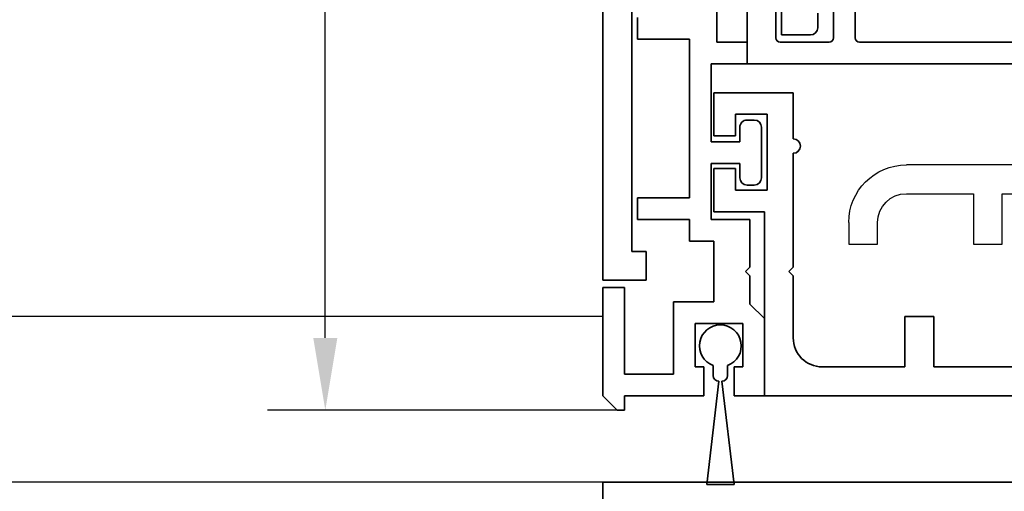
# Model space of a CAD drawing. Units: millimetres. Extents: x 0 to 1189, y -7698 to 0.
# Drawn here: x 941 to 1009, y -1442 to -1410 of the extents above; entities that cross this region are included whole.
import ezdxf

# ---------------------------------------------------------------- set-up
doc = ezdxf.new("R2010")
doc.units = ezdxf.units.MM
for name, color, linetype in [('1', 7, 'Continuous'), ('BLOCK_325530-XX-1-20_Zusatz Vertikalprofil NSK$0$BLOCK_325530-XX-1-20_Zusatz Vertikalprofil NSK', 253, 'Continuous'), ('BLOCK_325537-XX-1-20_Verhakungsprofil NSK$0$BLOCK_325537-XX-1-20_Verhakungsprofil NSK', 3, 'Continuous'), ('BLOCK_325542-XX-1-20_LM-Träger Abdeckprofil$0$BLOCK_325542-XX-1-20_LM-Träger Abdeckprofil', 3, 'Continuous'), ('BLOCK_32555000120_Vertikalprofil schubweich$0$BLOCK_32555000120_Vertikalprofil schubweich', 3, 'Continuous'), ('BLOCK_325554-XX-1-20_Vertikalprofil fest NSK$0$BLOCK_325554-XX-1-20_Vertikalprofil fest NSK', 3, 'Continuous'), ('BLOCK_325565-XX-1-20_Vertikalprofil fest NSK$0$BLOCK_325565-XX-1-20_Vertikalprofil fest NSK', 3, 'Continuous'), ('Duenn', 255, 'Continuous'), ('Mass', 7, 'Continuous'), ('XREF Pro Green RC 2 VP FF NSK$0$Duenn', 7, 'Continuous'), ('XREF Pro Green RC 2 VP ST NSK$0$Duenn', 7, 'Continuous')]:
    doc.layers.add(name, color=color, linetype=linetype)
doc.styles.add('Bemassungstext (DORMA)', font='isocpeur.ttf')
doc.dimstyles.new('DORMA', dxfattribs={"dimtxt": 3.5, "dimasz": 2.5, "dimexe": 2, "dimexo": 0, "dimgap": 1.5, "dimtad": 1, "dimdec": 8, "dimtxsty": 'Bemassungstext (DORMA)', "dimcen": 0.1, "dimclrt": 256, "dimadec": 8, "dimazin": 2, "dimtfac": 1, "dimtdec": 8, "dimtmove": 0, "dimatfit": 3, "dimfxl": 1, "dimtolj": 1, "dimarcsym": 0})

# ---------------------------------------------------------------- blocks, each defined once
blk = doc.blocks.new('*D231')
at = {"layer": 'Defpoints', "color": 0, "transparency": 16777216}
for p in [(962.086, -1355.586), (984.942, -1355.586), (982.333, -1436.586)]:
    blk.add_point(p, dxfattribs=at)
at = {"layer": 'Mass', "color": 0, "lineweight": -2, "transparency": 16777216}
for p, q in [((984.942, -1355.586), (958.086, -1355.586)), ((962.086, -1431.586), (962.086, -1360.586)), ((982.333, -1436.586), (958.086, -1436.586))]:
    blk.add_line(p, q, dxfattribs=at)
at = {"layer": 'Mass', "color": 0, "transparency": 16777216}
for points in [[(961.253, -1360.586), (962.919, -1360.586), (962.086, -1355.586)], [(961.253, -1431.586), (962.919, -1431.586), (962.086, -1436.586)]]:
    blk.add_solid(points, dxfattribs=at)
at = {"layer": 'Mass', "transparency": 16777216, "insert": (955.586, -1396.086), "char_height": 7, "attachment_point": 5, "rotation": 90, "style": 'Bemassungstext (DORMA)'}
blk.add_mtext('\\A1;81', dxfattribs=at)
blk = doc.blocks.new('BLOCK_325554-XX-1-20_Vertikalprofil fest NSK$0$BLOCK_325554-XX-1-20_Vertikalprofil fest NSK')
at = {"layer": 'BLOCK_325554-XX-1-20_Vertikalprofil fest NSK$0$BLOCK_325554-XX-1-20_Vertikalprofil fest NSK', "color": 3, "linetype": 'Continuous', "lineweight": 35}
for p, q in [((0, 40), (0, 0)), ((0, 0), (-2, 0))]:
    blk.add_line(p, q, dxfattribs=at)
blk = doc.blocks.new('BLOCK_325554-XX-1-20_Vertikalprofil fest NSK')
at = {"layer": 'BLOCK_325554-XX-1-20_Vertikalprofil fest NSK$0$BLOCK_325554-XX-1-20_Vertikalprofil fest NSK', "xscale": -1, "rotation": 270}
blk.add_blockref('BLOCK_325554-XX-1-20_Vertikalprofil fest NSK$0$BLOCK_325554-XX-1-20_Vertikalprofil fest NSK', (0, 0), dxfattribs=at)
blk = doc.blocks.new('BLOCK_325565-XX-1-20_Vertikalprofil fest NSK$0$BLOCK_325554-XX-1-20_Vertikalprofil fest NSK')
at = {"layer": 'BLOCK_325565-XX-1-20_Vertikalprofil fest NSK$0$BLOCK_325565-XX-1-20_Vertikalprofil fest NSK'}
for p, q in [((22, 36.3), (22, 21.05)), ((20, 27.7), (20, 34.8)), ((0, 30.022), (0, 0)), ((16.5, 25.7), (16.5, 27.7)), ((16.5, 27.7), (20, 27.7)), ((20, 25.7), (16.5, 25.7)), ((20, 21.05), (20, 25.7)), ((16.5, 17.05), (16.5, 19.05)), ((16.5, 19.05), (18, 19.05)), ((18, 17.05), (16.5, 17.05)), ((0, 0), (-2, 0))]:
    blk.add_line(p, q, dxfattribs=at)
for radius in [4, 2]:
    blk.add_arc((18, 21.05), radius, 270, 0, dxfattribs=at)
blk = doc.blocks.new('BLOCK_325565-XX-1-20_Vertikalprofil fest NSK')
at = {"layer": 'BLOCK_325565-XX-1-20_Vertikalprofil fest NSK$0$BLOCK_325565-XX-1-20_Vertikalprofil fest NSK', "xscale": -1, "rotation": 270}
blk.add_blockref('BLOCK_325565-XX-1-20_Vertikalprofil fest NSK$0$BLOCK_325554-XX-1-20_Vertikalprofil fest NSK', (0, 0), dxfattribs=at)
blk = doc.blocks.new('XREF Pro Green RC 2 VP FF NSK')
at = {"layer": 'XREF Pro Green RC 2 VP FF NSK$0$Duenn'}
for name in ['BLOCK_325565-XX-1-20_Vertikalprofil fest NSK', 'BLOCK_325554-XX-1-20_Vertikalprofil fest NSK']:
    blk.add_blockref(name, (0, 57), dxfattribs=at)
blk = doc.blocks.new('BLOCK_325530-XX-1-20_Zusatz Vertikalprofil NSK$0$BLOCK_325530-XX-1-20_Zusatz Vertikalprofil NSK')
at = {"layer": 'BLOCK_325530-XX-1-20_Zusatz Vertikalprofil NSK$0$BLOCK_325530-XX-1-20_Zusatz Vertikalprofil NSK', "color": 8, "linetype": 'Continuous', "lineweight": 35}
for p, q in [((9.7, 0), (9.7, 1)), ((9.7, 1), (10.2, 1)), ((11.2, 0), (10.2, 1)), ((0, -5.35), (0, 0)), ((2.1, 0), (0, 0)), ((2.1, -2), (2.1, 0)), ((4.2, 0), (4.2, -2)), ((9.7, 0), (4.2, 0)), ((11.2, -7.5), (11.2, 0)), ((1.5, -2), (2.1, -2)), ((1.5, -5), (1.5, -2)), ((4.2, -2), (4.8, -2)), ((4.8, -2), (4.8, -5)), ((9.7, -1.5), (6.3, -1.5)), ((6.3, -1.5), (6.3, -6.5)), ((9.7, -7.5), (9.7, -1.5)), ((1, -6.35), (0, -5.35)), ((4.8, -5), (1.5, -5)), ((1, -8.3), (1, -6.35)), ((6.3, -6.5), (3.5, -6.5)), ((3.5, -6.5), (3.5, -10.7)), ((11.2, -7.5), (9.7, -7.5)), ((1.3, -8.6), (1, -8.3)), ((1, -8.9), (1.3, -8.6)), ((1, -12.2), (1, -8.9)), ((3.5, -10.7), (5.2, -10.7)), ((5.2, -10.7), (5.2, -12.2)), ((3.7, -12.2), (1, -12.2)), ((3.7, -16.1), (3.7, -12.2)), ((5.2, -12.2), (8.8, -12.2)), ((8.8, -12.2), (8.8, -13.7)), ((8.8, -13.7), (5.2, -13.7)), ((5.2, -13.7), (5.2, -24.7)), ((0.7, -14.6), (1.2, -14.6)), ((0.2, -18.6), (0.2, -15.1)), ((1.7, -15.1), (1.7, -16.1)), ((1.7, -16.1), (3.7, -16.1)), ((3.7, -17.6), (1.7, -17.6)), ((1.7, -17.6), (1.7, -18.6)), ((3.7, -23), (3.7, -17.6)), ((1.2, -19.1), (0.7, -19.1)), ((1.2, -24.5), (1.2, -23)), ((1.2, -23), (3.7, -23)), ((3.3, -24.5), (1.2, -24.5)), ((3.3, -28), (3.3, -24.5)), ((-3.2, -25), (-1.2, -25)), ((-1.2, -25), (-1.2, -28)), ((5.2, -24.7), (8.8, -24.7)), ((8.8, -24.7), (8.8, -26.2)), ((-3.7, -25.5), (-3.7, -26.5))]:
    blk.add_line(p, q, dxfattribs=at)
for centre, radius, start, end in [((-0.001, 0), 0.001, 0, 90), ((0.7, -15.1), 0.5, 90, 180), ((1.2, -15.1), 0.5, 0, 90), ((0.7, -18.6), 0.5, 180, 270), ((1.2, -18.6), 0.5, 270, 0), ((-3.2, -25.5), 0.5, 90, 180)]:
    blk.add_arc(centre, radius, start, end, dxfattribs=at)
blk = doc.blocks.new('BLOCK_325530-XX-1-20_Zusatz Vertikalprofil NSK')
at = {"layer": 'BLOCK_325530-XX-1-20_Zusatz Vertikalprofil NSK$0$BLOCK_325530-XX-1-20_Zusatz Vertikalprofil NSK'}
blk.add_blockref('BLOCK_325530-XX-1-20_Zusatz Vertikalprofil NSK$0$BLOCK_325530-XX-1-20_Zusatz Vertikalprofil NSK', (0, 0), dxfattribs=at)
blk = doc.blocks.new('BLOCK_325542-XX-1-20_LM-Träger Abdeckprofil$0$BLOCK_325542-XX-1-20_LM-Träger Abdeckprofil')
at = {"color": 3, "linetype": 'Continuous', "lineweight": 35}
for p, q in [((-10, -0.3), (-10, -72)), ((-8, -70), (-8, -51.6)), ((-7, -70), (-8, -70)), ((-7, -72), (-7, -70)), ((-10, -72), (-7, -72))]:
    blk.add_line(p, q, dxfattribs=at)
blk = doc.blocks.new('BLOCK_325542-XX-1-20_LM-Träger Abdeckprofil')
at = {"layer": 'BLOCK_325542-XX-1-20_LM-Träger Abdeckprofil$0$BLOCK_325542-XX-1-20_LM-Träger Abdeckprofil'}
blk.add_blockref('BLOCK_325542-XX-1-20_LM-Träger Abdeckprofil$0$BLOCK_325542-XX-1-20_LM-Träger Abdeckprofil', (0, 0), dxfattribs=at)
blk = doc.blocks.new('BLOCK_325537-XX-1-20_Verhakungsprofil NSK$0$BLOCK_325537-XX-1-20_Verhakungsprofil NSK')
at = {"color": 3, "linetype": 'Continuous', "lineweight": 35}
for p, q in [((0, 0), (0, -3)), ((5.5, 0), (0, 0)), ((5.5, -3.2), (5.5, 0)), ((1.5, -1.5), (3.7, -1.5)), ((1.5, -3), (1.5, -1.5)), ((3.7, -6.75), (3.7, -1.5)), ((0, -3), (1.5, -3)), ((5.5, -12.1), (5.5, -4.2)), ((0, -8.25), (0, -5.25)), ((0, -5.25), (1.5, -5.25)), ((1.5, -5.25), (1.5, -6.75)), ((1.5, -6.75), (3.7, -6.75)), ((3.5, -8.25), (0, -8.25)), ((3.5, -20.999), (3.5, -8.25)), ((5.2, -12.4), (5.5, -12.1)), ((5.5, -12.7), (5.2, -12.4)), ((5.5, -17), (5.5, -12.7)), ((13.25, -15.5), (13.25, -19)), ((15.25, -15.5), (13.25, -15.5)), ((15.25, -19), (15.25, -15.5)), ((23.25, -15.5), (23.25, -17)), ((25.25, -15.5), (23.25, -15.5)), ((25.25, -15.5), (25.25, -17)), ((7.5, -19), (13.25, -19)), ((15.25, -19), (21.25, -19)), ((3.501, -21), (21.25, -21))]:
    blk.add_line(p, q, dxfattribs=at)
for centre, radius, start, end in [((5.5, -3.7), 0.5, 270, 90), ((7.5, -17), 2, 180, 270), ((21.25, -17), 2, 270, 0), ((21.25, -17), 4, 270, 0)]:
    blk.add_arc(centre, radius, start, end, dxfattribs=at)
blk = doc.blocks.new('BLOCK_325537-XX-1-20_Verhakungsprofil NSK')
at = {"layer": 'BLOCK_325537-XX-1-20_Verhakungsprofil NSK$0$BLOCK_325537-XX-1-20_Verhakungsprofil NSK', "rotation": 180}
blk.add_blockref('BLOCK_325537-XX-1-20_Verhakungsprofil NSK$0$BLOCK_325537-XX-1-20_Verhakungsprofil NSK', (0, 0), dxfattribs=at)
blk = doc.blocks.new('XREF Pro Green RC 2 VP ST NSK$0$05010712332')
at = {"color": 7, "linetype": 'Continuous', "lineweight": 35}
for p, q in [((9.6, 0.95), (2.45, 0.1)), ((9.6, -0.95), (9.6, 0.95)), ((2.05, 0.5), (1.361, 0.5)), ((1.361, -0.5), (2.05, -0.5)), ((2.45, -0.1), (9.6, -0.95))]:
    blk.add_line(p, q, dxfattribs=at)
for centre, radius, start, end in [((0, 0), 1.45, 20.17127, 339.82873), ((2.05, 0.1), 0.4, 0, 90), ((2.05, -0.1), 0.4, 270, 0)]:
    blk.add_arc(centre, radius, start, end, dxfattribs=at)
blk = doc.blocks.new('BLOCK_32555000120_Vertikalprofil schubweich$0$32555000120')
at = {"layer": 'BLOCK_32555000120_Vertikalprofil schubweich$0$BLOCK_32555000120_Vertikalprofil schubweich', "color": 3, "linetype": 'Continuous', "lineweight": 35}
for p, q in [((-4.2, 40), (0, 40)), ((0, 40), (0, 0)), ((-1.8, 38), (-4.2, 38)), ((-1.5, 34.3), (-1.5, 37.7)), ((-6.6, 34), (-1.8, 34)), ((-1.8, 32.5), (-4.7, 32.5)), ((-1.5, 20.8), (-1.5, 32.2))]:
    blk.add_line(p, q, dxfattribs=at)
for centre, start, end in [((-1.8, 37.7), 0, 90), ((-1.8, 34.3), 270, 0), ((-1.8, 32.2), 0, 90)]:
    blk.add_arc(centre, 0.3, start, end, dxfattribs=at)
blk = doc.blocks.new('BLOCK_32555000120_Vertikalprofil schubweich')
at = {"layer": 'BLOCK_32555000120_Vertikalprofil schubweich$0$BLOCK_32555000120_Vertikalprofil schubweich', "rotation": 90.00000000000001}
blk.add_blockref('BLOCK_32555000120_Vertikalprofil schubweich$0$32555000120', (0, 0), dxfattribs=at)
blk = doc.blocks.new('XREF Pro Green RC 2 VP ST NSK')
at = {"layer": 'XREF Pro Green RC 2 VP ST NSK$0$Duenn', "xscale": -1, "rotation": 270}
blk.add_blockref('XREF Pro Green RC 2 VP ST NSK$0$05010712332', (41.85, 76.55), dxfattribs=at)
at = {"layer": 'XREF Pro Green RC 2 VP ST NSK$0$Duenn'}
for name, p in [('BLOCK_325530-XX-1-20_Zusatz Vertikalprofil NSK', (38.8, 80)), ('BLOCK_325537-XX-1-20_Verhakungsprofil NSK', (42.299, 59.002))]:
    blk.add_blockref(name, p, dxfattribs=at)
at = {"layer": 'XREF Pro Green RC 2 VP ST NSK$0$Duenn', "rotation": 180}
blk.add_blockref('BLOCK_325542-XX-1-20_LM-Träger Abdeckprofil', (40, 0), dxfattribs=at)
at = {"layer": 'XREF Pro Green RC 2 VP ST NSK$0$Duenn', "xscale": -1}
blk.add_blockref('BLOCK_32555000120_Vertikalprofil schubweich', (0, 57), dxfattribs=at)

msp = doc.modelspace()

# ---------------------------------------------------------------- linework, layer by layer
at = {"layer": '1', "color": 9}
msp.add_line((981.29810983, -1430.09062547), (743.38963188, -1430.08982162), dxfattribs=at)
at = {"layer": 'Duenn', "color": 3}
msp.add_line((981.33892542, -1441.58625738), (930.8614451, -1441.58625738), dxfattribs=at)

# ---------------------------------------------------------------- block references
at = {"layer": 'Duenn', "color": 4, "rotation": 180}
msp.add_blockref('XREF Pro Green RC 2 VP ST NSK', (1031.33325991, -1355.58621358), dxfattribs=at)
at = {"layer": 'Duenn'}
msp.add_blockref('XREF Pro Green RC 2 VP FF NSK', (981.33326103, -1498.58821555), dxfattribs=at)

# ---------------------------------------------------------------- dimensions: what is measured, and where the dimension line sits
at = {"layer": 'Mass'}
dim = msp.add_linear_dim(base=(962.08602242, -1355.58618887), p1=(982.33326119, -1436.58621754), p2=(984.94240633, -1355.58618887), angle=90, dimstyle='DORMA', override={"dimscale": 2, "dimdec": 0}, dxfattribs=at)
dim.commit()
dim.dimension.update_dxf_attribs({"geometry": '*D231', "text_midpoint": (955.58602242, -1396.08620321)})

doc.saveas('drawing.dxf')
